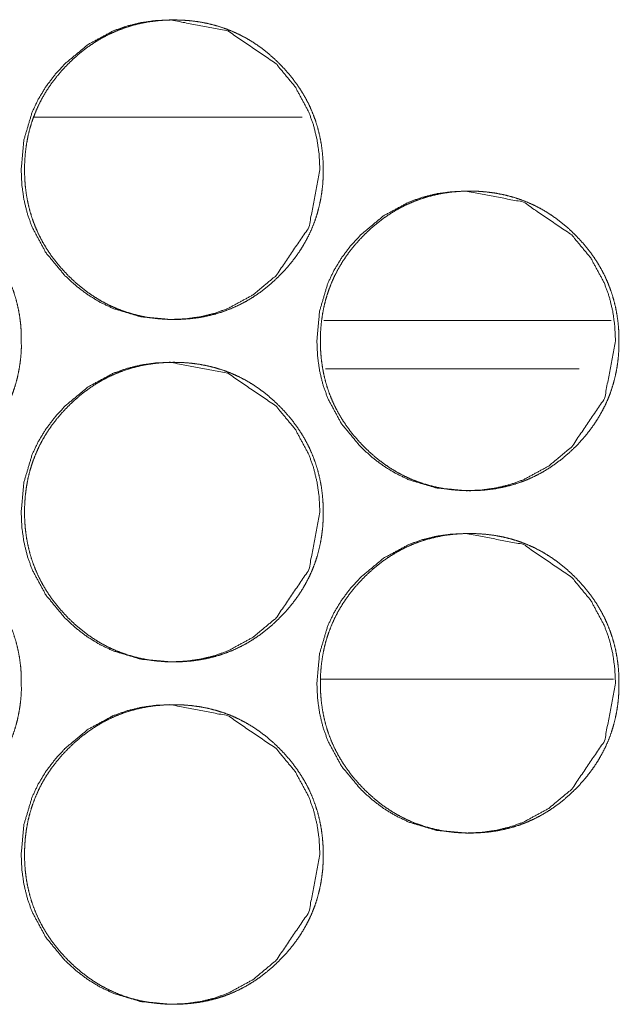
# Model space of a CAD drawing. Units: millimetres. Extents: x -7 to 10380, y -7 to 6431.
# Drawn here: x 4451 to 4465, y 4340 to 4363 of the extents above; entities that cross this region are included whole.
import ezdxf

# ---------------------------------------------------------------- set-up
doc = ezdxf.new("R2010")
doc.units = ezdxf.units.MM
doc.layers.add('Trimetric', color=7, linetype='Continuous')

msp = doc.modelspace()

# ---------------------------------------------------------------- linework, layer by layer
at = {"layer": 'Trimetric', "color": 151, "linetype": 'Continuous', "lineweight": 18}
msp.add_line((4450.958, 4360.873), (4457.224, 4360.873), dxfattribs=at)
at = {"layer": 'Trimetric', "color": 193, "linetype": 'Continuous', "lineweight": 18}
msp.add_line((4464.452, 4356.123), (4457.728, 4356.123), dxfattribs=at)
at = {"layer": 'Trimetric', "color": 41, "linetype": 'Continuous', "lineweight": 18}
for p, q in [((4457.772, 4354.992), (4463.702, 4354.992)), ((4457.659, 4347.743), (4464.506, 4347.743))]:
    msp.add_line(p, q, dxfattribs=at)
at = {"layer": 'Trimetric', "color": 151, "linetype": 'Continuous', "lineweight": 18}
for points, knots in [([(4457.637, 4359.646), (4457.383, 4358.304), (4456.615, 4357.173), (4456.076, 4356.723), (4455.486, 4356.402), (4455.171, 4356.29), (4454.842, 4356.21), (4454.502, 4356.162), (4454.147, 4356.146), (4453.449, 4356.21), (4452.805, 4356.403), (4452.503, 4356.547), (4452.214, 4356.722), (4451.939, 4356.93), (4451.677, 4357.17), (4451.229, 4357.71), (4450.909, 4358.303), (4450.797, 4358.619), (4450.717, 4358.948), (4450.669, 4359.29), (4450.653, 4359.645), (4450.717, 4360.345), (4450.909, 4360.99), (4451.053, 4361.293), (4451.228, 4361.582), (4451.436, 4361.858), (4451.675, 4362.121), (4452.215, 4362.57), (4452.806, 4362.89), (4453.121, 4363.002), (4453.449, 4363.082), (4453.79, 4363.13), (4454.144, 4363.146), (4455.486, 4362.889), (4456.614, 4362.121), (4457.06, 4361.583), (4457.379, 4360.991), (4457.491, 4360.675), (4457.571, 4360.346), (4457.62, 4360.002), (4457.637, 4359.646)], [0, 0, 0.062213, 0.124524, 0.156478, 0.187102, 0.202342, 0.217743, 0.233415, 0.249599, 0.281526, 0.312156, 0.327394, 0.342786, 0.358492, 0.374681, 0.406642, 0.437324, 0.452594, 0.468023, 0.483755, 0.499969, 0.53197, 0.562653, 0.577932, 0.593342, 0.609063, 0.625264, 0.657231, 0.687861, 0.703102, 0.718488, 0.734175, 0.750344, 0.812585, 0.874734, 0.90659, 0.937231, 0.952514, 0.967958, 0.983755, 1, 1]), ([(4457.713, 4359.646), (4457.714, 4359.468), (4457.703, 4359.291), (4457.683, 4359.12), (4457.655, 4358.949), (4457.619, 4358.784), (4457.576, 4358.62), (4457.524, 4358.461), (4457.464, 4358.304), (4457.396, 4358.151), (4457.32, 4358.002), (4457.236, 4357.855), (4457.144, 4357.712), (4457.043, 4357.571), (4456.936, 4357.436), (4456.819, 4357.301), (4456.696, 4357.173), (4456.548, 4357.032), (4456.394, 4356.9), (4456.238, 4356.78), (4456.076, 4356.67), (4455.911, 4356.57), (4455.74, 4356.481), (4455.566, 4356.403), (4455.387, 4356.335), (4455.204, 4356.277), (4455.017, 4356.23), (4454.825, 4356.193), (4454.63, 4356.167), (4454.428, 4356.151), (4454.226, 4356.146), (4454.023, 4356.151), (4453.821, 4356.167), (4453.626, 4356.193), (4453.433, 4356.23), (4453.246, 4356.277), (4453.062, 4356.335), (4452.883, 4356.403), (4452.709, 4356.481), (4452.539, 4356.57), (4452.374, 4356.669), (4452.212, 4356.779), (4452.056, 4356.899), (4451.902, 4357.03), (4451.755, 4357.17), (4451.616, 4357.318), (4451.484, 4357.472), (4451.364, 4357.629), (4451.253, 4357.792), (4451.155, 4357.957), (4451.065, 4358.128), (4450.987, 4358.303), (4450.919, 4358.482), (4450.861, 4358.665), (4450.815, 4358.852), (4450.778, 4359.045), (4450.752, 4359.24), (4450.736, 4359.442), (4450.731, 4359.645), (4450.736, 4359.849), (4450.752, 4360.051), (4450.778, 4360.247), (4450.814, 4360.44), (4450.861, 4360.627), (4450.919, 4360.811), (4450.987, 4360.99), (4451.065, 4361.165), (4451.154, 4361.336), (4451.253, 4361.501), (4451.363, 4361.664), (4451.482, 4361.82), (4451.614, 4361.974), (4451.754, 4362.121), (4451.901, 4362.261), (4452.055, 4362.393), (4452.212, 4362.513), (4452.374, 4362.623), (4452.539, 4362.723), (4452.71, 4362.812), (4452.884, 4362.89), (4453.063, 4362.958), (4453.246, 4363.016), (4453.433, 4363.063), (4453.625, 4363.1), (4453.82, 4363.125), (4454.022, 4363.141), (4454.224, 4363.146), (4454.427, 4363.141), (4454.629, 4363.125), (4454.824, 4363.099), (4455.017, 4363.062), (4455.204, 4363.015), (4455.388, 4362.957), (4455.566, 4362.889), (4455.74, 4362.811), (4455.911, 4362.722), (4456.076, 4362.623), (4456.238, 4362.513), (4456.394, 4362.393), (4456.547, 4362.261), (4456.694, 4362.121), (4456.834, 4361.974), (4456.965, 4361.82), (4457.084, 4361.664), (4457.194, 4361.502), (4457.293, 4361.336), (4457.382, 4361.166), (4457.46, 4360.991), (4457.528, 4360.812), (4457.586, 4360.628), (4457.633, 4360.441), (4457.67, 4360.248), (4457.696, 4360.052), (4457.712, 4359.849), (4457.713, 4359.646)], [0, 0, 0.008073, 0.016161, 0.023999, 0.031856, 0.039544, 0.04723, 0.054849, 0.062461, 0.070077, 0.077693, 0.085401, 0.093102, 0.100964, 0.108818, 0.116926, 0.125026, 0.134264, 0.143495, 0.152435, 0.161369, 0.17012, 0.178873, 0.187558, 0.196244, 0.204991, 0.213732, 0.222637, 0.231552, 0.240749, 0.24995, 0.259181, 0.268408, 0.27734, 0.286274, 0.29503, 0.303772, 0.312473, 0.321158, 0.329891, 0.338634, 0.347547, 0.356466, 0.365665, 0.374871, 0.38411, 0.393342, 0.402294, 0.411245, 0.420001, 0.428767, 0.437466, 0.446161, 0.454922, 0.463674, 0.472597, 0.481527, 0.490753, 0.49997, 0.509216, 0.518457, 0.527417, 0.536366, 0.545122, 0.553893, 0.562588, 0.571287, 0.580046, 0.588803, 0.597728, 0.60665, 0.615861, 0.625078, 0.634316, 0.643558, 0.652489, 0.661435, 0.670186, 0.678939, 0.687624, 0.696311, 0.705053, 0.713794, 0.722699, 0.731614, 0.740811, 0.750012, 0.759228, 0.768455, 0.777387, 0.786324, 0.795062, 0.803823, 0.81251, 0.821195, 0.829927, 0.838671, 0.847583, 0.856503, 0.865712, 0.874929, 0.884125, 0.893336, 0.902258, 0.911175, 0.919931, 0.928677, 0.937369, 0.946084, 0.954841, 0.963611, 0.972549, 0.98151, 0.990753, 1, 1]), ([(4450.656, 4355.646), (4450.657, 4355.468), (4450.646, 4355.291), (4450.626, 4355.119), (4450.598, 4354.949), (4450.563, 4354.783), (4450.519, 4354.62), (4450.467, 4354.461), (4450.407, 4354.304), (4450.339, 4354.151), (4450.263, 4354.002), (4450.179, 4353.855), (4450.087, 4353.712), (4449.986, 4353.571), (4449.879, 4353.436), (4449.762, 4353.301), (4449.639, 4353.172), (4449.491, 4353.032), (4449.337, 4352.9), (4449.181, 4352.78), (4449.018, 4352.67), (4448.853, 4352.57), (4448.683, 4352.481), (4448.508, 4352.402), (4448.33, 4352.334), (4448.146, 4352.277), (4447.96, 4352.23), (4447.767, 4352.193), (4447.573, 4352.167), (4447.371, 4352.151), (4447.169, 4352.146), (4446.966, 4352.151), (4446.763, 4352.167), (4446.568, 4352.193), (4446.375, 4352.23), (4446.188, 4352.277), (4446.004, 4352.335), (4445.826, 4352.402), (4445.651, 4352.481), (4445.481, 4352.57), (4445.316, 4352.669), (4445.153, 4352.78), (4444.998, 4352.899), (4444.844, 4353.031), (4444.697, 4353.17), (4444.557, 4353.318), (4444.425, 4353.472), (4444.306, 4353.629), (4444.195, 4353.792), (4444.096, 4353.957), (4444.007, 4354.128), (4443.929, 4354.303), (4443.861, 4354.481), (4443.803, 4354.665), (4443.756, 4354.852), (4443.719, 4355.045), (4443.693, 4355.24), (4443.678, 4355.442), (4443.672, 4355.645), (4443.678, 4355.849), (4443.693, 4356.051), (4443.719, 4356.247), (4443.756, 4356.44), (4443.803, 4356.627), (4443.861, 4356.811), (4443.928, 4356.99), (4444.007, 4357.165), (4444.096, 4357.336), (4444.195, 4357.501), (4444.305, 4357.664), (4444.424, 4357.819), (4444.556, 4357.974), (4444.696, 4358.121), (4444.843, 4358.261), (4444.997, 4358.393), (4445.153, 4358.513), (4445.316, 4358.623), (4445.481, 4358.722), (4445.652, 4358.812), (4445.827, 4358.89), (4446.005, 4358.958), (4446.188, 4359.016), (4446.375, 4359.063), (4446.568, 4359.1), (4446.762, 4359.126), (4446.964, 4359.141), (4447.166, 4359.146), (4447.369, 4359.141), (4447.572, 4359.125), (4447.767, 4359.099), (4447.96, 4359.062), (4448.146, 4359.015), (4448.33, 4358.958), (4448.509, 4358.889), (4448.683, 4358.811), (4448.853, 4358.722), (4449.018, 4358.623), (4449.181, 4358.512), (4449.337, 4358.393), (4449.49, 4358.261), (4449.637, 4358.121), (4449.776, 4357.974), (4449.908, 4357.82), (4450.027, 4357.664), (4450.137, 4357.502), (4450.236, 4357.337), (4450.325, 4357.166), (4450.403, 4356.991), (4450.471, 4356.812), (4450.529, 4356.628), (4450.576, 4356.441), (4450.613, 4356.248), (4450.639, 4356.052), (4450.655, 4355.85), (4450.656, 4355.646)], [0, 0, 0.008087, 0.016159, 0.024009, 0.031851, 0.039554, 0.047242, 0.054846, 0.062471, 0.070081, 0.077703, 0.085397, 0.093097, 0.100962, 0.108825, 0.11692, 0.12503, 0.134268, 0.143497, 0.152427, 0.161373, 0.170123, 0.178882, 0.187566, 0.196252, 0.204993, 0.213733, 0.22264, 0.231554, 0.240749, 0.24995, 0.25918, 0.268421, 0.27735, 0.286286, 0.295038, 0.303798, 0.312478, 0.321162, 0.329914, 0.338657, 0.347569, 0.356478, 0.365686, 0.374892, 0.38413, 0.393372, 0.402315, 0.411251, 0.420014, 0.428773, 0.437471, 0.446171, 0.454926, 0.463681, 0.472615, 0.481546, 0.490755, 0.499986, 0.509232, 0.518471, 0.527417, 0.536366, 0.545132, 0.553892, 0.5626, 0.571292, 0.580044, 0.588799, 0.597728, 0.606646, 0.615856, 0.625083, 0.63432, 0.643551, 0.652491, 0.661436, 0.670178, 0.67893, 0.687634, 0.696315, 0.705046, 0.713798, 0.722705, 0.731619, 0.740813, 0.750013, 0.759244, 0.76847, 0.777401, 0.786334, 0.795075, 0.80383, 0.812516, 0.8212, 0.829939, 0.838681, 0.847606, 0.856524, 0.865732, 0.874938, 0.884144, 0.893343, 0.902264, 0.911192, 0.919935, 0.928693, 0.937391, 0.946086, 0.954846, 0.963615, 0.972567, 0.981513, 0.990754, 1, 1]), ([(4464.549, 4355.646), (4464.295, 4354.304), (4463.527, 4353.172), (4462.989, 4352.723), (4462.398, 4352.402), (4462.083, 4352.29), (4461.755, 4352.21), (4461.414, 4352.162), (4461.06, 4352.146), (4460.362, 4352.21), (4459.718, 4352.402), (4459.416, 4352.547), (4459.127, 4352.723), (4458.853, 4352.93), (4458.591, 4353.17), (4458.143, 4353.71), (4457.823, 4354.303), (4457.711, 4354.618), (4457.631, 4354.947), (4457.583, 4355.289), (4457.567, 4355.645), (4457.631, 4356.344), (4457.822, 4356.99), (4457.966, 4357.293), (4458.142, 4357.582), (4458.349, 4357.858), (4458.589, 4358.121), (4459.128, 4358.57), (4459.719, 4358.89), (4460.034, 4359.003), (4460.362, 4359.083), (4460.703, 4359.13), (4461.057, 4359.146), (4462.399, 4358.889), (4463.526, 4358.121), (4463.972, 4357.583), (4464.291, 4356.991), (4464.404, 4356.675), (4464.484, 4356.345), (4464.532, 4356.002), (4464.549, 4355.646)], [0, 0, 0.062234, 0.124543, 0.15649, 0.187117, 0.202359, 0.21775, 0.233439, 0.249609, 0.281524, 0.312157, 0.327404, 0.342796, 0.358483, 0.374674, 0.40665, 0.437322, 0.452592, 0.46802, 0.483754, 0.499985, 0.531975, 0.562671, 0.577939, 0.593362, 0.609085, 0.625288, 0.657247, 0.68788, 0.703122, 0.718509, 0.734183, 0.750353, 0.812582, 0.874725, 0.906596, 0.937239, 0.952525, 0.96797, 0.983768, 1, 1]), ([(4464.629, 4355.646), (4464.63, 4355.468), (4464.618, 4355.291), (4464.599, 4355.119), (4464.571, 4354.949), (4464.535, 4354.783), (4464.491, 4354.62), (4464.44, 4354.461), (4464.38, 4354.304), (4464.312, 4354.151), (4464.236, 4354.002), (4464.152, 4353.855), (4464.06, 4353.712), (4463.959, 4353.571), (4463.852, 4353.436), (4463.735, 4353.301), (4463.612, 4353.172), (4463.465, 4353.032), (4463.311, 4352.9), (4463.154, 4352.78), (4462.992, 4352.67), (4462.827, 4352.57), (4462.656, 4352.481), (4462.482, 4352.402), (4462.303, 4352.334), (4462.12, 4352.277), (4461.934, 4352.23), (4461.741, 4352.193), (4461.547, 4352.167), (4461.345, 4352.151), (4461.143, 4352.146), (4460.94, 4352.151), (4460.737, 4352.167), (4460.542, 4352.193), (4460.349, 4352.23), (4460.163, 4352.277), (4459.979, 4352.335), (4459.8, 4352.402), (4459.626, 4352.481), (4459.456, 4352.57), (4459.291, 4352.669), (4459.128, 4352.78), (4458.973, 4352.899), (4458.819, 4353.031), (4458.672, 4353.17), (4458.532, 4353.318), (4458.401, 4353.472), (4458.281, 4353.629), (4458.171, 4353.792), (4458.072, 4353.957), (4457.982, 4354.128), (4457.904, 4354.303), (4457.836, 4354.481), (4457.778, 4354.665), (4457.731, 4354.852), (4457.695, 4355.045), (4457.669, 4355.24), (4457.653, 4355.442), (4457.648, 4355.645), (4457.653, 4355.849), (4457.669, 4356.051), (4457.695, 4356.247), (4457.731, 4356.44), (4457.778, 4356.627), (4457.836, 4356.811), (4457.904, 4356.99), (4457.982, 4357.165), (4458.071, 4357.336), (4458.17, 4357.501), (4458.28, 4357.664), (4458.4, 4357.819), (4458.531, 4357.974), (4458.671, 4358.121), (4458.818, 4358.261), (4458.972, 4358.393), (4459.128, 4358.513), (4459.291, 4358.623), (4459.456, 4358.722), (4459.627, 4358.812), (4459.801, 4358.89), (4459.98, 4358.958), (4460.163, 4359.016), (4460.349, 4359.063), (4460.542, 4359.1), (4460.736, 4359.126), (4460.938, 4359.141), (4461.14, 4359.146), (4461.343, 4359.141), (4461.546, 4359.125), (4461.741, 4359.099), (4461.933, 4359.062), (4462.12, 4359.015), (4462.304, 4358.958), (4462.482, 4358.889), (4462.657, 4358.811), (4462.827, 4358.722), (4462.992, 4358.623), (4463.154, 4358.512), (4463.31, 4358.393), (4463.464, 4358.261), (4463.61, 4358.121), (4463.749, 4357.974), (4463.881, 4357.82), (4464, 4357.664), (4464.11, 4357.502), (4464.209, 4357.337), (4464.298, 4357.166), (4464.376, 4356.991), (4464.444, 4356.812), (4464.502, 4356.628), (4464.549, 4356.441), (4464.586, 4356.248), (4464.612, 4356.052), (4464.628, 4355.85), (4464.629, 4355.646)], [0, 0, 0.008089, 0.016164, 0.024015, 0.031859, 0.039562, 0.047252, 0.054853, 0.06248, 0.070097, 0.077714, 0.08541, 0.093111, 0.100978, 0.108842, 0.116939, 0.12504, 0.134279, 0.143511, 0.152443, 0.16139, 0.170142, 0.178889, 0.187575, 0.196262, 0.204991, 0.213733, 0.222657, 0.231558, 0.240754, 0.249956, 0.259189, 0.268416, 0.277347, 0.286285, 0.295024, 0.303786, 0.312468, 0.321154, 0.329894, 0.338638, 0.347552, 0.356463, 0.365673, 0.37487, 0.384109, 0.393354, 0.402298, 0.411236, 0.419993, 0.428761, 0.43746, 0.446162, 0.454919, 0.463676, 0.472611, 0.481542, 0.490754, 0.499987, 0.509234, 0.518476, 0.527422, 0.536372, 0.545143, 0.553901, 0.562611, 0.57131, 0.580057, 0.588814, 0.597744, 0.606665, 0.615876, 0.625095, 0.634334, 0.643567, 0.652508, 0.661455, 0.670199, 0.678953, 0.687645, 0.696327, 0.70506, 0.713799, 0.722708, 0.731623, 0.74082, 0.750007, 0.759239, 0.768467, 0.777399, 0.78632, 0.795077, 0.80382, 0.812507, 0.821193, 0.829934, 0.838678, 0.847592, 0.856512, 0.865722, 0.874918, 0.884126, 0.893327, 0.90225, 0.91118, 0.919924, 0.928684, 0.937378, 0.946079, 0.954836, 0.963608, 0.972561, 0.981508, 0.990752, 1, 1]), ([(4457.637, 4351.646), (4457.383, 4350.304), (4456.615, 4349.173), (4456.076, 4348.723), (4455.486, 4348.402), (4455.171, 4348.29), (4454.842, 4348.21), (4454.502, 4348.162), (4454.147, 4348.146), (4453.449, 4348.21), (4452.805, 4348.403), (4452.503, 4348.546), (4452.214, 4348.722), (4451.939, 4348.93), (4451.677, 4349.17), (4451.229, 4349.71), (4450.909, 4350.303), (4450.797, 4350.619), (4450.717, 4350.948), (4450.669, 4351.29), (4450.653, 4351.645), (4450.717, 4352.345), (4450.909, 4352.99), (4451.053, 4353.293), (4451.228, 4353.582), (4451.436, 4353.858), (4451.675, 4354.121), (4452.215, 4354.57), (4452.806, 4354.89), (4453.121, 4355.002), (4453.449, 4355.082), (4453.79, 4355.13), (4454.144, 4355.146), (4455.486, 4354.889), (4456.614, 4354.121), (4457.06, 4353.583), (4457.379, 4352.991), (4457.491, 4352.675), (4457.571, 4352.346), (4457.62, 4352.002), (4457.637, 4351.646)], [0, 0, 0.062213, 0.124524, 0.156478, 0.187102, 0.202342, 0.217743, 0.233415, 0.249599, 0.281526, 0.312156, 0.327394, 0.342786, 0.358492, 0.374681, 0.406642, 0.437324, 0.452594, 0.468023, 0.483755, 0.499969, 0.53197, 0.562653, 0.577932, 0.593342, 0.609063, 0.625264, 0.657231, 0.687861, 0.703102, 0.718488, 0.734175, 0.750344, 0.812585, 0.874734, 0.90659, 0.937231, 0.952514, 0.967958, 0.983755, 1, 1]), ([(4457.713, 4351.646), (4457.714, 4351.468), (4457.703, 4351.291), (4457.683, 4351.12), (4457.655, 4350.949), (4457.619, 4350.784), (4457.576, 4350.62), (4457.524, 4350.461), (4457.464, 4350.304), (4457.396, 4350.151), (4457.32, 4350.002), (4457.236, 4349.855), (4457.144, 4349.712), (4457.043, 4349.571), (4456.936, 4349.436), (4456.819, 4349.301), (4456.696, 4349.173), (4456.548, 4349.032), (4456.394, 4348.9), (4456.238, 4348.78), (4456.076, 4348.67), (4455.911, 4348.57), (4455.74, 4348.481), (4455.566, 4348.403), (4455.387, 4348.335), (4455.204, 4348.277), (4455.017, 4348.23), (4454.825, 4348.193), (4454.63, 4348.167), (4454.428, 4348.151), (4454.226, 4348.146), (4454.023, 4348.151), (4453.821, 4348.167), (4453.626, 4348.193), (4453.433, 4348.23), (4453.246, 4348.277), (4453.062, 4348.335), (4452.883, 4348.403), (4452.709, 4348.481), (4452.539, 4348.57), (4452.374, 4348.669), (4452.212, 4348.779), (4452.056, 4348.899), (4451.902, 4349.03), (4451.755, 4349.17), (4451.616, 4349.318), (4451.484, 4349.472), (4451.364, 4349.629), (4451.253, 4349.792), (4451.155, 4349.957), (4451.065, 4350.128), (4450.987, 4350.303), (4450.919, 4350.482), (4450.861, 4350.665), (4450.815, 4350.852), (4450.778, 4351.045), (4450.752, 4351.24), (4450.736, 4351.442), (4450.731, 4351.645), (4450.736, 4351.848), (4450.752, 4352.051), (4450.778, 4352.247), (4450.814, 4352.44), (4450.861, 4352.627), (4450.919, 4352.811), (4450.987, 4352.99), (4451.065, 4353.165), (4451.154, 4353.336), (4451.253, 4353.501), (4451.363, 4353.664), (4451.482, 4353.82), (4451.614, 4353.974), (4451.754, 4354.121), (4451.901, 4354.261), (4452.055, 4354.393), (4452.212, 4354.513), (4452.374, 4354.623), (4452.539, 4354.723), (4452.71, 4354.812), (4452.884, 4354.89), (4453.063, 4354.958), (4453.246, 4355.016), (4453.433, 4355.063), (4453.625, 4355.1), (4453.82, 4355.125), (4454.022, 4355.141), (4454.224, 4355.146), (4454.427, 4355.141), (4454.629, 4355.125), (4454.824, 4355.099), (4455.017, 4355.062), (4455.204, 4355.015), (4455.388, 4354.957), (4455.566, 4354.889), (4455.74, 4354.811), (4455.911, 4354.722), (4456.076, 4354.623), (4456.238, 4354.513), (4456.394, 4354.393), (4456.547, 4354.261), (4456.694, 4354.121), (4456.834, 4353.974), (4456.965, 4353.82), (4457.084, 4353.664), (4457.194, 4353.502), (4457.293, 4353.336), (4457.382, 4353.166), (4457.46, 4352.991), (4457.528, 4352.812), (4457.586, 4352.628), (4457.633, 4352.441), (4457.67, 4352.248), (4457.696, 4352.052), (4457.712, 4351.849), (4457.713, 4351.646)], [0, 0, 0.008073, 0.016146, 0.023998, 0.031856, 0.039544, 0.04723, 0.054849, 0.062461, 0.070077, 0.077693, 0.085401, 0.093102, 0.100964, 0.108818, 0.116926, 0.125026, 0.134264, 0.143494, 0.152435, 0.161368, 0.170119, 0.178873, 0.187557, 0.196244, 0.204991, 0.213732, 0.222637, 0.231552, 0.240749, 0.24995, 0.259181, 0.268408, 0.277339, 0.286274, 0.29503, 0.303772, 0.312473, 0.321158, 0.32989, 0.338634, 0.347547, 0.356466, 0.365665, 0.374871, 0.38411, 0.393342, 0.402294, 0.411244, 0.420001, 0.428767, 0.437466, 0.446161, 0.454922, 0.463674, 0.472597, 0.481527, 0.490753, 0.499969, 0.509216, 0.518457, 0.527417, 0.536366, 0.545122, 0.553893, 0.562588, 0.571287, 0.580046, 0.588802, 0.597728, 0.60665, 0.615861, 0.625078, 0.634316, 0.643558, 0.652489, 0.661435, 0.670186, 0.678939, 0.687624, 0.69631, 0.705052, 0.713794, 0.722699, 0.731614, 0.740811, 0.750012, 0.759228, 0.768455, 0.777387, 0.786324, 0.795062, 0.803823, 0.812509, 0.821194, 0.829927, 0.83867, 0.847583, 0.856502, 0.865712, 0.874929, 0.884125, 0.893336, 0.902258, 0.911175, 0.919931, 0.928677, 0.937369, 0.94607, 0.954841, 0.963611, 0.972549, 0.98151, 0.990753, 1, 1]), ([(4450.656, 4347.646), (4450.657, 4347.468), (4450.646, 4347.291), (4450.626, 4347.119), (4450.598, 4346.949), (4450.563, 4346.784), (4450.519, 4346.62), (4450.467, 4346.461), (4450.407, 4346.304), (4450.339, 4346.151), (4450.263, 4346.002), (4450.179, 4345.855), (4450.087, 4345.712), (4449.986, 4345.571), (4449.879, 4345.436), (4449.762, 4345.301), (4449.639, 4345.172), (4449.491, 4345.032), (4449.337, 4344.9), (4449.181, 4344.78), (4449.018, 4344.67), (4448.853, 4344.57), (4448.683, 4344.481), (4448.508, 4344.402), (4448.33, 4344.334), (4448.146, 4344.277), (4447.96, 4344.23), (4447.767, 4344.193), (4447.573, 4344.167), (4447.371, 4344.151), (4447.169, 4344.146), (4446.966, 4344.151), (4446.763, 4344.167), (4446.568, 4344.193), (4446.375, 4344.23), (4446.188, 4344.277), (4446.004, 4344.335), (4445.826, 4344.402), (4445.651, 4344.481), (4445.481, 4344.57), (4445.316, 4344.669), (4445.153, 4344.779), (4444.998, 4344.899), (4444.844, 4345.031), (4444.697, 4345.17), (4444.557, 4345.318), (4444.425, 4345.472), (4444.306, 4345.629), (4444.195, 4345.792), (4444.096, 4345.957), (4444.007, 4346.128), (4443.929, 4346.303), (4443.861, 4346.481), (4443.803, 4346.665), (4443.756, 4346.852), (4443.719, 4347.045), (4443.693, 4347.24), (4443.678, 4347.442), (4443.672, 4347.645), (4443.678, 4347.849), (4443.693, 4348.051), (4443.719, 4348.247), (4443.756, 4348.44), (4443.803, 4348.627), (4443.861, 4348.811), (4443.928, 4348.99), (4444.007, 4349.165), (4444.096, 4349.336), (4444.195, 4349.501), (4444.305, 4349.664), (4444.424, 4349.819), (4444.556, 4349.974), (4444.696, 4350.121), (4444.843, 4350.261), (4444.997, 4350.393), (4445.153, 4350.513), (4445.316, 4350.623), (4445.481, 4350.722), (4445.652, 4350.812), (4445.827, 4350.89), (4446.005, 4350.958), (4446.188, 4351.016), (4446.375, 4351.063), (4446.568, 4351.1), (4446.762, 4351.126), (4446.964, 4351.141), (4447.166, 4351.146), (4447.369, 4351.141), (4447.572, 4351.125), (4447.767, 4351.099), (4447.96, 4351.062), (4448.146, 4351.015), (4448.33, 4350.958), (4448.509, 4350.889), (4448.683, 4350.811), (4448.853, 4350.722), (4449.018, 4350.623), (4449.181, 4350.512), (4449.337, 4350.393), (4449.49, 4350.261), (4449.637, 4350.121), (4449.776, 4349.975), (4449.908, 4349.82), (4450.027, 4349.664), (4450.137, 4349.502), (4450.236, 4349.337), (4450.325, 4349.166), (4450.403, 4348.991), (4450.471, 4348.812), (4450.529, 4348.628), (4450.576, 4348.441), (4450.613, 4348.248), (4450.639, 4348.052), (4450.655, 4347.85), (4450.656, 4347.646)], [0, 0, 0.008087, 0.016159, 0.024009, 0.031851, 0.039539, 0.047242, 0.054846, 0.062457, 0.07008, 0.077702, 0.085397, 0.093096, 0.100962, 0.108824, 0.116919, 0.12503, 0.134267, 0.143496, 0.152427, 0.161372, 0.170122, 0.178881, 0.187565, 0.196251, 0.204992, 0.213733, 0.22264, 0.231554, 0.240748, 0.249949, 0.259179, 0.26842, 0.277349, 0.286286, 0.295041, 0.303796, 0.312477, 0.321161, 0.329913, 0.338655, 0.347567, 0.356476, 0.365685, 0.37489, 0.384128, 0.393371, 0.402313, 0.41125, 0.420013, 0.428771, 0.437469, 0.446169, 0.454924, 0.463679, 0.472613, 0.481544, 0.490754, 0.499984, 0.50923, 0.518469, 0.527415, 0.536364, 0.54513, 0.55389, 0.562598, 0.57129, 0.580042, 0.588797, 0.597726, 0.606644, 0.615854, 0.625081, 0.634318, 0.643549, 0.652489, 0.661434, 0.670176, 0.678935, 0.687633, 0.696314, 0.705045, 0.7138, 0.722704, 0.731618, 0.740813, 0.750013, 0.759244, 0.768469, 0.7774, 0.786334, 0.795075, 0.80383, 0.812516, 0.8212, 0.829939, 0.838681, 0.847605, 0.856524, 0.865732, 0.874938, 0.884133, 0.893343, 0.902264, 0.911193, 0.919935, 0.928693, 0.937391, 0.946086, 0.954846, 0.963615, 0.972567, 0.981513, 0.990754, 1, 1]), ([(4464.549, 4347.646), (4464.295, 4346.304), (4463.527, 4345.172), (4462.989, 4344.723), (4462.398, 4344.402), (4462.083, 4344.29), (4461.755, 4344.21), (4461.414, 4344.162), (4461.06, 4344.146), (4460.362, 4344.21), (4459.718, 4344.402), (4459.416, 4344.547), (4459.127, 4344.723), (4458.853, 4344.93), (4458.591, 4345.17), (4458.143, 4345.71), (4457.823, 4346.303), (4457.711, 4346.619), (4457.631, 4346.947), (4457.583, 4347.289), (4457.567, 4347.645), (4457.631, 4348.344), (4457.822, 4348.99), (4457.966, 4349.293), (4458.142, 4349.582), (4458.349, 4349.858), (4458.589, 4350.121), (4459.128, 4350.57), (4459.719, 4350.89), (4460.034, 4351.002), (4460.362, 4351.083), (4460.703, 4351.13), (4461.057, 4351.146), (4462.399, 4350.889), (4463.526, 4350.121), (4463.972, 4349.583), (4464.291, 4348.991), (4464.404, 4348.675), (4464.484, 4348.345), (4464.532, 4348.002), (4464.549, 4347.646)], [0, 0, 0.062219, 0.124541, 0.156488, 0.187115, 0.202357, 0.217748, 0.233437, 0.249608, 0.281523, 0.312156, 0.327402, 0.342795, 0.358482, 0.374672, 0.406649, 0.43732, 0.452606, 0.468018, 0.483752, 0.499984, 0.531974, 0.56267, 0.577937, 0.593361, 0.609084, 0.625287, 0.657246, 0.687879, 0.703121, 0.718508, 0.734183, 0.750352, 0.812582, 0.874725, 0.906595, 0.937239, 0.952524, 0.96797, 0.983768, 1, 1]), ([(4464.629, 4347.646), (4464.63, 4347.468), (4464.618, 4347.291), (4464.599, 4347.119), (4464.571, 4346.949), (4464.535, 4346.784), (4464.491, 4346.62), (4464.44, 4346.461), (4464.38, 4346.304), (4464.312, 4346.151), (4464.236, 4346.002), (4464.152, 4345.855), (4464.06, 4345.712), (4463.959, 4345.571), (4463.852, 4345.436), (4463.735, 4345.301), (4463.612, 4345.172), (4463.465, 4345.032), (4463.311, 4344.9), (4463.154, 4344.78), (4462.992, 4344.67), (4462.827, 4344.57), (4462.656, 4344.481), (4462.482, 4344.402), (4462.303, 4344.334), (4462.12, 4344.277), (4461.934, 4344.23), (4461.741, 4344.193), (4461.547, 4344.167), (4461.345, 4344.151), (4461.143, 4344.146), (4460.94, 4344.151), (4460.737, 4344.167), (4460.542, 4344.193), (4460.349, 4344.23), (4460.163, 4344.277), (4459.979, 4344.335), (4459.8, 4344.402), (4459.626, 4344.481), (4459.456, 4344.57), (4459.291, 4344.669), (4459.128, 4344.779), (4458.973, 4344.899), (4458.819, 4345.031), (4458.672, 4345.17), (4458.532, 4345.318), (4458.401, 4345.472), (4458.281, 4345.629), (4458.171, 4345.792), (4458.072, 4345.957), (4457.982, 4346.128), (4457.904, 4346.303), (4457.836, 4346.481), (4457.778, 4346.665), (4457.731, 4346.852), (4457.695, 4347.045), (4457.669, 4347.24), (4457.653, 4347.442), (4457.648, 4347.645), (4457.653, 4347.849), (4457.669, 4348.051), (4457.695, 4348.247), (4457.731, 4348.44), (4457.778, 4348.627), (4457.836, 4348.811), (4457.904, 4348.99), (4457.982, 4349.165), (4458.071, 4349.336), (4458.17, 4349.501), (4458.28, 4349.664), (4458.4, 4349.819), (4458.531, 4349.974), (4458.671, 4350.121), (4458.818, 4350.261), (4458.972, 4350.393), (4459.128, 4350.513), (4459.291, 4350.623), (4459.456, 4350.722), (4459.627, 4350.812), (4459.801, 4350.89), (4459.98, 4350.958), (4460.163, 4351.016), (4460.349, 4351.063), (4460.542, 4351.1), (4460.736, 4351.126), (4460.938, 4351.141), (4461.14, 4351.146), (4461.343, 4351.141), (4461.546, 4351.125), (4461.741, 4351.099), (4461.933, 4351.062), (4462.12, 4351.015), (4462.304, 4350.958), (4462.482, 4350.889), (4462.657, 4350.811), (4462.827, 4350.722), (4462.992, 4350.623), (4463.154, 4350.512), (4463.31, 4350.393), (4463.464, 4350.261), (4463.61, 4350.121), (4463.749, 4349.975), (4463.881, 4349.82), (4464, 4349.664), (4464.11, 4349.502), (4464.209, 4349.337), (4464.298, 4349.166), (4464.376, 4348.991), (4464.444, 4348.812), (4464.502, 4348.628), (4464.549, 4348.441), (4464.586, 4348.248), (4464.612, 4348.052), (4464.628, 4347.85), (4464.629, 4347.646)], [0, 0, 0.008089, 0.016164, 0.024015, 0.031859, 0.039548, 0.047252, 0.054853, 0.062466, 0.070097, 0.077713, 0.085409, 0.093111, 0.100977, 0.108841, 0.116938, 0.12504, 0.134279, 0.14351, 0.152442, 0.161389, 0.170141, 0.178888, 0.187574, 0.196262, 0.20499, 0.213732, 0.222656, 0.231557, 0.240753, 0.249956, 0.259188, 0.268416, 0.277346, 0.286285, 0.295027, 0.303784, 0.312466, 0.321152, 0.329893, 0.338637, 0.34755, 0.356461, 0.365672, 0.374868, 0.384108, 0.393352, 0.402296, 0.411235, 0.419992, 0.428759, 0.437458, 0.44616, 0.454917, 0.463674, 0.472609, 0.48154, 0.490753, 0.499985, 0.509232, 0.518474, 0.52742, 0.53637, 0.545142, 0.553899, 0.562609, 0.571309, 0.580056, 0.588813, 0.597743, 0.606663, 0.615874, 0.625093, 0.634332, 0.643565, 0.652506, 0.661453, 0.670197, 0.678958, 0.687644, 0.696326, 0.705059, 0.713801, 0.722707, 0.731623, 0.740819, 0.750006, 0.759239, 0.768466, 0.777399, 0.78632, 0.795077, 0.80382, 0.812507, 0.821193, 0.829933, 0.838677, 0.847591, 0.856511, 0.865721, 0.874918, 0.884115, 0.893327, 0.90225, 0.91118, 0.919924, 0.928684, 0.937378, 0.946079, 0.954836, 0.963608, 0.972561, 0.981509, 0.990752, 1, 1]), ([(4457.637, 4343.646), (4457.383, 4342.304), (4456.615, 4341.173), (4456.076, 4340.723), (4455.486, 4340.403), (4455.171, 4340.29), (4454.842, 4340.21), (4454.502, 4340.162), (4454.147, 4340.146), (4453.449, 4340.21), (4452.805, 4340.403), (4452.503, 4340.546), (4452.214, 4340.722), (4451.939, 4340.93), (4451.677, 4341.17), (4451.229, 4341.71), (4450.909, 4342.303), (4450.797, 4342.619), (4450.717, 4342.948), (4450.669, 4343.29), (4450.653, 4343.645), (4450.717, 4344.345), (4450.909, 4344.99), (4451.053, 4345.293), (4451.228, 4345.582), (4451.436, 4345.858), (4451.675, 4346.121), (4452.215, 4346.57), (4452.806, 4346.89), (4453.121, 4347.002), (4453.449, 4347.082), (4453.79, 4347.13), (4454.144, 4347.146), (4455.486, 4346.889), (4456.614, 4346.121), (4457.06, 4345.583), (4457.379, 4344.991), (4457.491, 4344.675), (4457.571, 4344.346), (4457.62, 4344.002), (4457.637, 4343.646)], [0, 0, 0.062213, 0.124524, 0.156478, 0.187095, 0.202341, 0.217741, 0.233414, 0.249598, 0.281525, 0.312154, 0.327393, 0.342784, 0.358491, 0.37468, 0.406641, 0.437323, 0.452592, 0.468022, 0.483754, 0.499968, 0.531969, 0.562652, 0.577932, 0.593341, 0.609062, 0.625263, 0.657231, 0.68786, 0.703101, 0.718487, 0.734175, 0.750344, 0.812584, 0.874734, 0.906589, 0.93723, 0.952514, 0.967958, 0.983755, 1, 1]), ([(4457.713, 4343.646), (4457.714, 4343.468), (4457.703, 4343.291), (4457.683, 4343.12), (4457.655, 4342.949), (4457.619, 4342.784), (4457.576, 4342.62), (4457.524, 4342.461), (4457.464, 4342.304), (4457.396, 4342.151), (4457.32, 4342.002), (4457.236, 4341.855), (4457.144, 4341.712), (4457.043, 4341.571), (4456.936, 4341.436), (4456.819, 4341.301), (4456.696, 4341.173), (4456.548, 4341.032), (4456.394, 4340.9), (4456.238, 4340.78), (4456.076, 4340.67), (4455.911, 4340.57), (4455.74, 4340.481), (4455.566, 4340.403), (4455.387, 4340.334), (4455.204, 4340.277), (4455.017, 4340.23), (4454.825, 4340.193), (4454.63, 4340.167), (4454.428, 4340.151), (4454.226, 4340.146), (4454.023, 4340.151), (4453.821, 4340.167), (4453.626, 4340.193), (4453.433, 4340.23), (4453.246, 4340.277), (4453.062, 4340.334), (4452.883, 4340.403), (4452.709, 4340.481), (4452.539, 4340.57), (4452.374, 4340.669), (4452.212, 4340.779), (4452.056, 4340.899), (4451.902, 4341.03), (4451.755, 4341.17), (4451.616, 4341.318), (4451.484, 4341.472), (4451.364, 4341.629), (4451.253, 4341.792), (4451.155, 4341.957), (4451.065, 4342.128), (4450.987, 4342.303), (4450.919, 4342.482), (4450.861, 4342.665), (4450.815, 4342.852), (4450.778, 4343.045), (4450.752, 4343.24), (4450.736, 4343.442), (4450.731, 4343.645), (4450.736, 4343.848), (4450.752, 4344.051), (4450.778, 4344.247), (4450.814, 4344.44), (4450.861, 4344.627), (4450.919, 4344.811), (4450.987, 4344.99), (4451.065, 4345.165), (4451.154, 4345.336), (4451.253, 4345.501), (4451.363, 4345.664), (4451.482, 4345.82), (4451.614, 4345.974), (4451.754, 4346.121), (4451.901, 4346.261), (4452.055, 4346.393), (4452.212, 4346.513), (4452.374, 4346.623), (4452.539, 4346.723), (4452.71, 4346.812), (4452.884, 4346.89), (4453.063, 4346.958), (4453.246, 4347.016), (4453.433, 4347.063), (4453.625, 4347.1), (4453.82, 4347.125), (4454.022, 4347.141), (4454.224, 4347.146), (4454.427, 4347.141), (4454.629, 4347.125), (4454.824, 4347.099), (4455.017, 4347.062), (4455.204, 4347.015), (4455.388, 4346.957), (4455.566, 4346.89), (4455.74, 4346.811), (4455.911, 4346.722), (4456.076, 4346.623), (4456.238, 4346.513), (4456.394, 4346.393), (4456.547, 4346.261), (4456.694, 4346.121), (4456.834, 4345.974), (4456.965, 4345.82), (4457.084, 4345.664), (4457.194, 4345.502), (4457.293, 4345.336), (4457.382, 4345.166), (4457.46, 4344.991), (4457.528, 4344.812), (4457.586, 4344.628), (4457.633, 4344.441), (4457.67, 4344.248), (4457.696, 4344.052), (4457.712, 4343.849), (4457.713, 4343.646)], [0, 0, 0.008073, 0.016146, 0.023998, 0.031856, 0.039544, 0.04723, 0.054849, 0.06246, 0.070077, 0.077693, 0.085401, 0.093102, 0.100964, 0.108818, 0.116926, 0.125026, 0.134264, 0.143494, 0.152435, 0.161368, 0.170119, 0.178872, 0.187557, 0.196244, 0.20499, 0.213732, 0.222637, 0.231552, 0.240749, 0.24995, 0.259181, 0.268407, 0.277339, 0.286274, 0.29503, 0.303772, 0.312473, 0.321157, 0.32989, 0.338633, 0.347546, 0.356465, 0.365665, 0.374871, 0.38411, 0.393342, 0.402294, 0.411244, 0.42, 0.428767, 0.437465, 0.446161, 0.454921, 0.463674, 0.472596, 0.481526, 0.490753, 0.499969, 0.509215, 0.518457, 0.527416, 0.536366, 0.545122, 0.553892, 0.562588, 0.571286, 0.580046, 0.588802, 0.597727, 0.606649, 0.61586, 0.625077, 0.634315, 0.643557, 0.652488, 0.661434, 0.670185, 0.678938, 0.687623, 0.69631, 0.705052, 0.713793, 0.722698, 0.731613, 0.74081, 0.750011, 0.759228, 0.768454, 0.777386, 0.786323, 0.795061, 0.803822, 0.812503, 0.821194, 0.829927, 0.83867, 0.847583, 0.856503, 0.865712, 0.874929, 0.884125, 0.893336, 0.902258, 0.911175, 0.919931, 0.928677, 0.937369, 0.94607, 0.954841, 0.963611, 0.972549, 0.98151, 0.990753, 1, 1])]:
    msp.add_open_spline(points, degree=1, knots=knots, dxfattribs=at)

doc.saveas('drawing.dxf')
